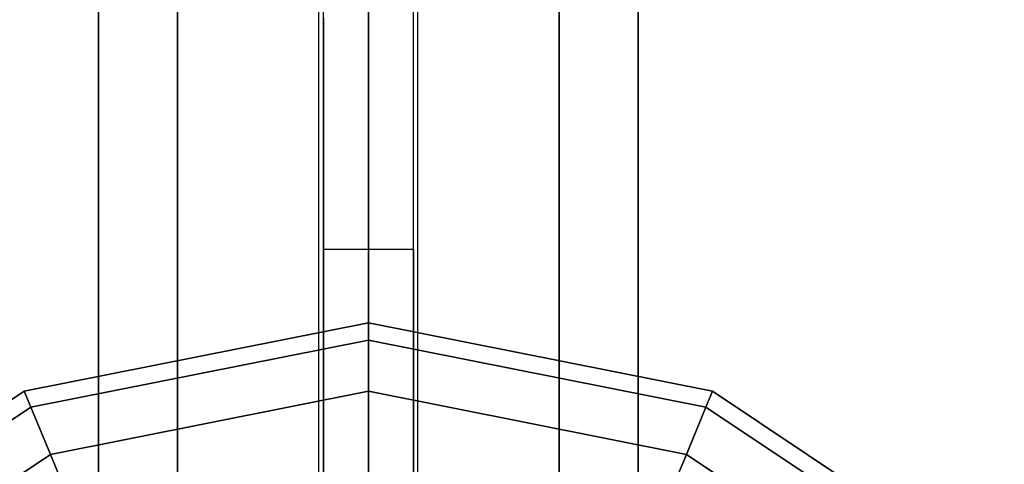
# Model space of a CAD drawing. Extents: x -4309 to 6026, y -4064 to 6234.
# Drawn here: x 4058 to 4168, y 84 to 134 of the extents above; entities that cross this region are included whole.
import ezdxf

# ---------------------------------------------------------------- set-up
doc = ezdxf.new("R2010")
doc.units = 0
doc.header["$LTSCALE"] = 350
doc.header["$MEASUREMENT"] = 0
doc.layers.add('REDMOND', color=7, linetype='CONTINUOUS')

msp = doc.modelspace()

# ---------------------------------------------------------------- linework, layer by layer
at = {"layer": 'REDMOND'}
for p, q in [((4097, 21.2132), (4097, 1221.17341)), ((4097, 1221.17341), (4097, 21.2132)), ((4075.7868, 1214.96021), (4075.7868, 15)), ((4075.7868, 15), (4075.7868, 1214.96021)), ((4118.2132, 1214.96021), (4118.2132, 15)), ((4118.2132, 15), (4118.2132, 1214.96021)), ((4067, 1200), (4067, 0)), ((4067, 0), (4067, 1200)), ((4067, 1200), (4067, 0)), ((4067, 0), (4067, 1200)), ((4067, 1200), (4067, 0)), ((4067, 0), (4067, 1200)), ((4075.7868, 1200), (4075.7868, 0)), ((4075.7868, 0), (4075.7868, 1200)), ((4075.7868, 1200), (4075.7868, 0)), ((4075.7868, 0), (4075.7868, 1200)), ((4075.7868, 1200), (4075.7868, 0)), ((4075.7868, 0), (4075.7868, 1200)), ((4075.7868, 1200), (4075.7868, 0)), ((4075.7868, 0), (4075.7868, 1200)), ((4075.7868, 1200), (4075.7868, 0)), ((4075.7868, 0), (4075.7868, 1200)), ((4075.7868, 1200), (4075.7868, 0)), ((4075.7868, 0), (4075.7868, 1200)), ((4097, 0), (4097, 1200)), ((4097, 1200), (4097, 0)), ((4097, 0), (4097, 1200)), ((4097, 1200), (4097, 0)), ((4097, 0), (4097, 1200)), ((4097, 1200), (4097, 0)), ((4097, 0), (4097, 1200)), ((4097, 1200), (4097, 0)), ((4097, 0), (4097, 1200)), ((4097, 1200), (4097, 0)), ((4097, 0), (4097, 1200)), ((4097, 1200), (4097, 0)), ((4118.2132, 1200), (4118.2132, 0)), ((4118.2132, 0), (4118.2132, 1200)), ((4118.2132, 1200), (4118.2132, 0)), ((4118.2132, 0), (4118.2132, 1200)), ((4118.2132, 1200), (4118.2132, 0)), ((4118.2132, 0), (4118.2132, 1200)), ((4118.2132, 1200), (4118.2132, 0)), ((4118.2132, 0), (4118.2132, 1200)), ((4118.2132, 1200), (4118.2132, 0)), ((4118.2132, 0), (4118.2132, 1200)), ((4118.2132, 1200), (4118.2132, 0)), ((4118.2132, 0), (4118.2132, 1200)), ((4127, 1200), (4127, 0)), ((4127, 0), (4127, 1200)), ((4127, 1200), (4127, 0)), ((4127, 0), (4127, 1200)), ((4127, 1200), (4127, 0)), ((4127, 0), (4127, 1200)), ((4067, 1199.96021), (4067, 0)), ((4067, 0), (4067, 1199.96021)), ((4127, 1199.96021), (4127, 0)), ((4127, 0), (4127, 1199.96021)), ((4075.7868, 1184.96021), (4075.7868, -15)), ((4075.7868, -15), (4075.7868, 1184.96021)), ((4118.2132, 1184.96021), (4118.2132, -15)), ((4118.2132, -15), (4118.2132, 1184.96021)), ((4097, 1178.747), (4097, -21.2132)), ((4097, -21.2132), (4097, 1178.747)), ((4097, 24), (4097, 666)), ((4092, 80), (4092, 400)), ((4092, 80), (4092, 400)), ((4102, 80), (4102, 400)), ((4102, 80), (4102, 400)), ((4097, 24), (4097, 346)), ((4092, 133.92535), (4092, 108.17048)), ((4092, 108.17048), (4092, 133.92535)), ((4102, 108.17048), (4102, 133.92535)), ((4102, 108.17048), (4102, 133.92535)), ((4092, 108.17048), (4092, 64.61538)), ((4102, 108.17048), (4092, 108.17048)), ((4092, 108.17048), (4092, 64.61538)), ((4102, 108.17048), (4092, 108.17048)), ((4102, 64.61538), (4102, 108.17048)), ((4102, 108.17048), (4102, 64.61538)), ((4058.73166, 92.38795), (4097, 100)), ((4097, 100), (4058.73166, 92.38795)), ((4058.73166, 92.38795), (4097, 100)), ((4097, 100), (4058.73166, 92.38795)), ((4058.73166, 92.38795), (4097, 100)), ((4097, 100), (4058.73166, 92.38795)), ((4097, 100), (4097, 98.07853)), ((4097, 98.07853), (4097, 100)), ((4097, 98.07853), (4097, 100)), ((4097, 100), (4135.26834, 92.38795)), ((4135.26834, 92.38795), (4097, 100)), ((4097, 100), (4097, 98.07853)), ((4097, 100), (4097, 98.07853)), ((4097, 98.07853), (4097, 100)), ((4097, 98.07853), (4097, 100)), ((4097, 100), (4135.26834, 92.38795)), ((4135.26834, 92.38795), (4097, 100)), ((4097, 100), (4097, 98.07853)), ((4097, 100), (4097, 98.07853)), ((4097, 98.07853), (4097, 100)), ((4097, 98.07853), (4097, 100)), ((4097, 100), (4135.26834, 92.38795)), ((4135.26834, 92.38795), (4097, 100)), ((4097, 100), (4097, 98.07853)), ((4059.46697, 90.61274), (4097, 98.07853)), ((4097, 98.07853), (4059.46697, 90.61274)), ((4059.46697, 90.61274), (4097, 98.07853)), ((4097, 98.07853), (4059.46697, 90.61274)), ((4059.46697, 90.61274), (4097, 98.07853)), ((4097, 98.07853), (4059.46697, 90.61274)), ((4059.46697, 90.61274), (4097, 98.07853)), ((4097, 98.07853), (4059.46697, 90.61274)), ((4059.46697, 90.61274), (4097, 98.07853)), ((4097, 98.07853), (4059.46697, 90.61274)), ((4059.46697, 90.61274), (4097, 98.07853)), ((4097, 98.07853), (4059.46697, 90.61274)), ((4097, 98.07853), (4097, 92.38795)), ((4097, 92.38795), (4097, 98.07853)), ((4097, 92.38795), (4097, 98.07853)), ((4097, 98.07853), (4134.53303, 90.61274)), ((4134.53303, 90.61274), (4097, 98.07853)), ((4097, 98.07853), (4134.53303, 90.61274)), ((4134.53303, 90.61274), (4097, 98.07853)), ((4097, 98.07853), (4097, 92.38795)), ((4097, 98.07853), (4097, 92.38795)), ((4097, 92.38795), (4097, 98.07853)), ((4097, 92.38795), (4097, 98.07853)), ((4097, 98.07853), (4134.53303, 90.61274)), ((4134.53303, 90.61274), (4097, 98.07853)), ((4097, 98.07853), (4134.53303, 90.61274)), ((4134.53303, 90.61274), (4097, 98.07853)), ((4097, 98.07853), (4097, 92.38795)), ((4097, 98.07853), (4097, 92.38795)), ((4097, 92.38795), (4097, 98.07853)), ((4097, 92.38795), (4097, 98.07853)), ((4097, 98.07853), (4134.53303, 90.61274)), ((4134.53303, 90.61274), (4097, 98.07853)), ((4097, 98.07853), (4134.53303, 90.61274)), ((4134.53303, 90.61274), (4097, 98.07853)), ((4097, 98.07853), (4097, 92.38795)), ((4026.28932, 70.71068), (4058.73166, 92.38795)), ((4058.73166, 92.38795), (4026.28932, 70.71068)), ((4026.28932, 70.71068), (4058.73166, 92.38795)), ((4058.73166, 92.38795), (4026.28932, 70.71068)), ((4026.28932, 70.71068), (4058.73166, 92.38795)), ((4058.73166, 92.38795), (4026.28932, 70.71068)), ((4058.73166, 92.38795), (4059.46697, 90.61274)), ((4059.46697, 90.61274), (4058.73166, 92.38795)), ((4059.46697, 90.61274), (4058.73166, 92.38795)), ((4058.73166, 92.38795), (4059.46697, 90.61274)), ((4058.73166, 92.38795), (4059.46697, 90.61274)), ((4059.46697, 90.61274), (4058.73166, 92.38795)), ((4059.46697, 90.61274), (4058.73166, 92.38795)), ((4058.73166, 92.38795), (4059.46697, 90.61274)), ((4058.73166, 92.38795), (4059.46697, 90.61274)), ((4059.46697, 90.61274), (4058.73166, 92.38795)), ((4059.46697, 90.61274), (4058.73166, 92.38795)), ((4058.73166, 92.38795), (4059.46697, 90.61274)), ((4061.64466, 85.35534), (4097, 92.38795)), ((4097, 92.38795), (4061.64466, 85.35534)), ((4061.64466, 85.35534), (4097, 92.38795)), ((4097, 92.38795), (4061.64466, 85.35534)), ((4061.64466, 85.35534), (4097, 92.38795)), ((4097, 92.38795), (4061.64466, 85.35534)), ((4061.64466, 85.35534), (4097, 92.38795)), ((4097, 92.38795), (4061.64466, 85.35534)), ((4061.64466, 85.35534), (4097, 92.38795)), ((4097, 92.38795), (4061.64466, 85.35534)), ((4061.64466, 85.35534), (4097, 92.38795)), ((4097, 92.38795), (4061.64466, 85.35534)), ((4097, 92.38795), (4097, 83.14696)), ((4097, 83.14696), (4097, 92.38795)), ((4097, 83.14696), (4097, 92.38795)), ((4097, 92.38795), (4132.35534, 85.35534)), ((4132.35534, 85.35534), (4097, 92.38795)), ((4097, 92.38795), (4132.35534, 85.35534)), ((4132.35534, 85.35534), (4097, 92.38795)), ((4097, 92.38795), (4097, 83.14696)), ((4097, 92.38795), (4097, 83.14696)), ((4097, 83.14696), (4097, 92.38795)), ((4097, 83.14696), (4097, 92.38795)), ((4097, 92.38795), (4132.35534, 85.35534)), ((4132.35534, 85.35534), (4097, 92.38795)), ((4097, 92.38795), (4132.35534, 85.35534)), ((4132.35534, 85.35534), (4097, 92.38795)), ((4097, 92.38795), (4097, 83.14696)), ((4097, 92.38795), (4097, 83.14696)), ((4097, 83.14696), (4097, 92.38795)), ((4097, 83.14696), (4097, 92.38795)), ((4097, 92.38795), (4132.35534, 85.35534)), ((4132.35534, 85.35534), (4097, 92.38795)), ((4097, 92.38795), (4132.35534, 85.35534)), ((4132.35534, 85.35534), (4097, 92.38795)), ((4097, 92.38795), (4097, 83.14696)), ((4135.26834, 92.38795), (4134.53303, 90.61274)), ((4134.53303, 90.61274), (4135.26834, 92.38795)), ((4134.53303, 90.61274), (4135.26834, 92.38795)), ((4135.26834, 92.38795), (4134.53303, 90.61274)), ((4135.26834, 92.38795), (4134.53303, 90.61274)), ((4134.53303, 90.61274), (4135.26834, 92.38795)), ((4134.53303, 90.61274), (4135.26834, 92.38795)), ((4135.26834, 92.38795), (4134.53303, 90.61274)), ((4135.26834, 92.38795), (4134.53303, 90.61274)), ((4134.53303, 90.61274), (4135.26834, 92.38795)), ((4134.53303, 90.61274), (4135.26834, 92.38795)), ((4135.26834, 92.38795), (4134.53303, 90.61274)), ((4135.26834, 92.38795), (4167.71068, 70.71068)), ((4167.71068, 70.71068), (4135.26834, 92.38795)), ((4135.26834, 92.38795), (4167.71068, 70.71068)), ((4167.71068, 70.71068), (4135.26834, 92.38795)), ((4135.26834, 92.38795), (4167.71068, 70.71068)), ((4167.71068, 70.71068), (4135.26834, 92.38795)), ((4027.64801, 69.35199), (4059.46697, 90.61274)), ((4059.46697, 90.61274), (4027.64801, 69.35199)), ((4027.64801, 69.35199), (4059.46697, 90.61274)), ((4059.46697, 90.61274), (4027.64801, 69.35199)), ((4027.64801, 69.35199), (4059.46697, 90.61274)), ((4059.46697, 90.61274), (4027.64801, 69.35199)), ((4027.64801, 69.35199), (4059.46697, 90.61274)), ((4059.46697, 90.61274), (4027.64801, 69.35199)), ((4027.64801, 69.35199), (4059.46697, 90.61274)), ((4059.46697, 90.61274), (4027.64801, 69.35199)), ((4027.64801, 69.35199), (4059.46697, 90.61274)), ((4059.46697, 90.61274), (4027.64801, 69.35199)), ((4059.46697, 90.61274), (4061.64466, 85.35534)), ((4061.64466, 85.35534), (4059.46697, 90.61274)), ((4061.64466, 85.35534), (4059.46697, 90.61274)), ((4059.46697, 90.61274), (4061.64466, 85.35534)), ((4059.46697, 90.61274), (4061.64466, 85.35534)), ((4061.64466, 85.35534), (4059.46697, 90.61274)), ((4061.64466, 85.35534), (4059.46697, 90.61274)), ((4059.46697, 90.61274), (4061.64466, 85.35534)), ((4059.46697, 90.61274), (4061.64466, 85.35534)), ((4061.64466, 85.35534), (4059.46697, 90.61274)), ((4061.64466, 85.35534), (4059.46697, 90.61274)), ((4059.46697, 90.61274), (4061.64466, 85.35534)), ((4134.53303, 90.61274), (4132.35534, 85.35534)), ((4132.35534, 85.35534), (4134.53303, 90.61274)), ((4132.35534, 85.35534), (4134.53303, 90.61274)), ((4134.53303, 90.61274), (4132.35534, 85.35534)), ((4134.53303, 90.61274), (4132.35534, 85.35534)), ((4132.35534, 85.35534), (4134.53303, 90.61274)), ((4132.35534, 85.35534), (4134.53303, 90.61274)), ((4134.53303, 90.61274), (4132.35534, 85.35534)), ((4134.53303, 90.61274), (4132.35534, 85.35534)), ((4132.35534, 85.35534), (4134.53303, 90.61274)), ((4132.35534, 85.35534), (4134.53303, 90.61274)), ((4134.53303, 90.61274), (4132.35534, 85.35534)), ((4134.53303, 90.61274), (4166.35199, 69.35199)), ((4166.35199, 69.35199), (4134.53303, 90.61274)), ((4134.53303, 90.61274), (4166.35199, 69.35199)), ((4166.35199, 69.35199), (4134.53303, 90.61274)), ((4134.53303, 90.61274), (4166.35199, 69.35199)), ((4166.35199, 69.35199), (4134.53303, 90.61274)), ((4134.53303, 90.61274), (4166.35199, 69.35199)), ((4166.35199, 69.35199), (4134.53303, 90.61274)), ((4134.53303, 90.61274), (4166.35199, 69.35199)), ((4166.35199, 69.35199), (4134.53303, 90.61274)), ((4134.53303, 90.61274), (4166.35199, 69.35199)), ((4166.35199, 69.35199), (4134.53303, 90.61274)), ((4031.67185, 65.32815), (4061.64466, 85.35534)), ((4061.64466, 85.35534), (4031.67185, 65.32815)), ((4031.67185, 65.32815), (4061.64466, 85.35534)), ((4061.64466, 85.35534), (4031.67185, 65.32815)), ((4031.67185, 65.32815), (4061.64466, 85.35534)), ((4061.64466, 85.35534), (4031.67185, 65.32815)), ((4031.67185, 65.32815), (4061.64466, 85.35534)), ((4061.64466, 85.35534), (4031.67185, 65.32815)), ((4031.67185, 65.32815), (4061.64466, 85.35534)), ((4061.64466, 85.35534), (4031.67185, 65.32815)), ((4031.67185, 65.32815), (4061.64466, 85.35534)), ((4061.64466, 85.35534), (4031.67185, 65.32815)), ((4061.64466, 85.35534), (4065.18104, 76.81778)), ((4065.18104, 76.81778), (4061.64466, 85.35534)), ((4065.18104, 76.81778), (4061.64466, 85.35534)), ((4061.64466, 85.35534), (4065.18104, 76.81778)), ((4061.64466, 85.35534), (4065.18104, 76.81778)), ((4065.18104, 76.81778), (4061.64466, 85.35534)), ((4065.18104, 76.81778), (4061.64466, 85.35534)), ((4061.64466, 85.35534), (4065.18104, 76.81778)), ((4061.64466, 85.35534), (4065.18104, 76.81778)), ((4065.18104, 76.81778), (4061.64466, 85.35534)), ((4065.18104, 76.81778), (4061.64466, 85.35534)), ((4061.64466, 85.35534), (4065.18104, 76.81778)), ((4132.35534, 85.35534), (4128.81896, 76.81778)), ((4128.81896, 76.81778), (4132.35534, 85.35534)), ((4128.81896, 76.81778), (4132.35534, 85.35534)), ((4132.35534, 85.35534), (4128.81896, 76.81778)), ((4132.35534, 85.35534), (4128.81896, 76.81778)), ((4128.81896, 76.81778), (4132.35534, 85.35534)), ((4128.81896, 76.81778), (4132.35534, 85.35534)), ((4132.35534, 85.35534), (4128.81896, 76.81778)), ((4132.35534, 85.35534), (4128.81896, 76.81778)), ((4128.81896, 76.81778), (4132.35534, 85.35534)), ((4128.81896, 76.81778), (4132.35534, 85.35534)), ((4132.35534, 85.35534), (4128.81896, 76.81778)), ((4132.35534, 85.35534), (4162.32815, 65.32815)), ((4162.32815, 65.32815), (4132.35534, 85.35534)), ((4132.35534, 85.35534), (4162.32815, 65.32815)), ((4162.32815, 65.32815), (4132.35534, 85.35534)), ((4132.35534, 85.35534), (4162.32815, 65.32815)), ((4162.32815, 65.32815), (4132.35534, 85.35534)), ((4132.35534, 85.35534), (4162.32815, 65.32815)), ((4162.32815, 65.32815), (4132.35534, 85.35534)), ((4132.35534, 85.35534), (4162.32815, 65.32815)), ((4162.32815, 65.32815), (4132.35534, 85.35534)), ((4132.35534, 85.35534), (4162.32815, 65.32815)), ((4162.32815, 65.32815), (4132.35534, 85.35534))]:
    msp.add_line(p, q, dxfattribs=at)
at = {"layer": 'REDMOND', "color": 0}
for p, q in [((4091.5, 111.28157), (4091.5, 531.28157)), ((4102.5, 111.28157), (4102.5, 531.28157)), ((4091.5, 69.12707), (4091.5, 487.08739)), ((4102.5, 69.12707), (4102.5, 487.08739)), ((4091.5, 50.12774), (4091.5, 442.89322)), ((4102.5, 50.12774), (4102.5, 442.89322)), ((4091.5, 50), (4091.5, 398.69904)), ((4102.5, 50), (4102.5, 398.69904)), ((4091.5, 50), (4091.5, 354.50487)), ((4102.5, 50), (4102.5, 354.50487)), ((4091.5, 50), (4091.5, 310.3107)), ((4102.5, 50), (4102.5, 310.3107)), ((4091.5, 50), (4091.5, 266.11652)), ((4102.5, 50), (4102.5, 266.11652)), ((4091.5, 50), (4091.5, 221.92235)), ((4102.5, 50), (4102.5, 221.92235)), ((4091.5, 50), (4091.5, 177.72818)), ((4102.5, 50), (4102.5, 177.72818)), ((4091.5, 50.00259), (4091.5, 133.53142)), ((4102.5, 50.00259), (4102.5, 133.53142))]:
    msp.add_line(p, q, dxfattribs=at)

doc.saveas('drawing.dxf')
